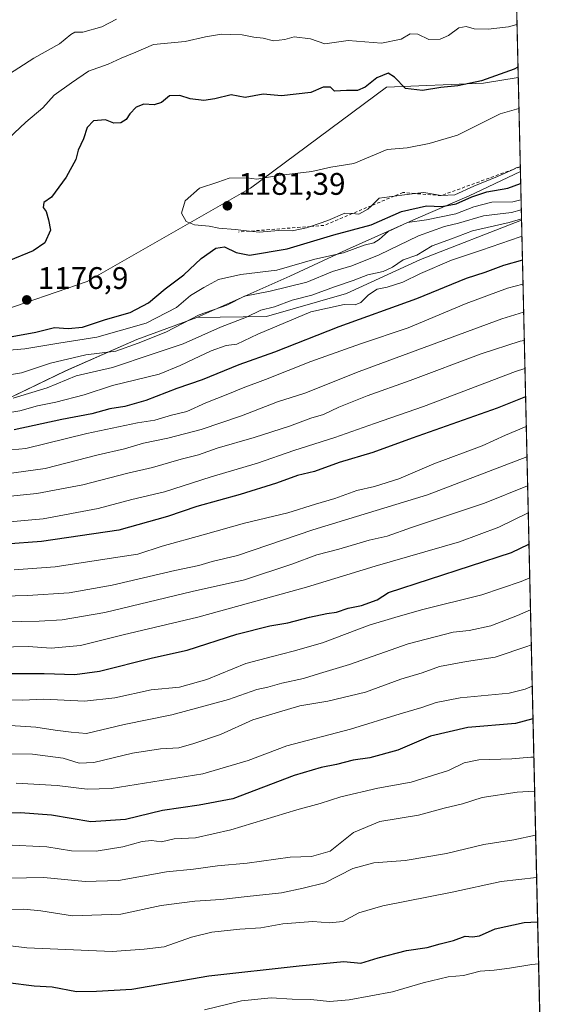
# Model space of a CAD drawing. Units: metres. Extents: x 654997 to 658457, y 4739429 to 4741820.
# Drawn here: x 658284 to 658457, y 4739783 to 4740099 of the extents above; entities that cross this region are included whole.
import ezdxf

# ---------------------------------------------------------------- set-up
doc = ezdxf.new("R2010")
doc.units = ezdxf.units.M
doc.header["$MEASUREMENT"] = 0
doc.linetypes.add('DGN Style 2', pattern=[1.6480167562047852, 0.988810053722871, -0.6592067024819142])
for name, color, linetype, lineweight in [('Arbolado forestal CxS', 92, 'Continuous', 0), ('Comarca CxS', 21, 'Continuous', 0), ('Comunidad Autónoma CxS', 142, 'Continuous', 0), ('Curva de nivel maestra', 30, 'Continuous', 30), ('Curva de nivel normal', 30, 'Continuous', 0), ('Entidad de ámbito territorial', 7, 'Continuous', 0), ('Entidad de ámbito territorial CxS', 92, 'Continuous', 0), ('Escarpado lineal', 30, 'DGN Style 2', 0), ('Espacio natural protegido CxS', 121, 'Continuous', 0), ('Municipio', 91, 'Continuous', 13), ('Municipio CxS', 4, 'Continuous', 0), ('Prado CxS', 92, 'Continuous', 0), ('Provincia CxS', 1, 'Continuous', 0), ('Punto de cota en terreno', 7, 'Continuous', 0), ('Rótulo de punto de cota en terreno', 7, 'Continuous', 0)]:
    doc.layers.add(name, color=color, linetype=linetype, lineweight=lineweight)
doc.styles.add('Style-Arial', font='txt')

# ---------------------------------------------------------------- blocks, each defined once
blk = doc.blocks.new('*U8')
at = {"layer": 'Arbolado forestal CxS', "color": 92, "linetype": 'Continuous', "lineweight": 0}
blk.add_polyline3d([(658181.5526999999, 4739769.363500001, 1040.924700000003), (658172.3919000003, 4739789.517700001, 1048.410199999999), (658166.8953, 4739804.1753, 1054.267699999997), (658143.0768999998, 4739835.322699999, 1072.597099999999), (658144.9093000004, 4739862.805500001, 1087.921199999997), (658137.5809000004, 4739930.5963, 1134.237500000003), (658177.1788999997, 4739933.7621, 1132.914499999999), (658192.2383000003, 4739940.3715, 1136.049400000004), (658221.9479, 4739952.701099999, 1142.970400000006), (658238.9776999997, 4739960.410700001, 1148.441099999996), (658254.1376999998, 4739966.6505, 1154.9709), (658268.9474999999, 4739972.240300001, 1158.543000000005), (658298.3470999999, 4739986.3397, 1164.281099999993), (658321.2669000003, 4739996.409299999, 1167.782900000006), (658340.4666999998, 4740003.548900001, 1166.876699999993), (658362.9420999996, 4740003.881899999, 1160.184699999998), (658388.5928999997, 4740011.210300001, 1159.021699999998), (658412.4117000002, 4740022.203299999, 1161.006299999994), (658444.8879000006, 4740034.8325, 1164.174599999998), (658451.2668000003, 4739757.870800001, 1030.363500000007)], dxfattribs=at)
blk = doc.blocks.new('*U9')
at = {"layer": 'Arbolado forestal CxS', "color": 92, "linetype": 'Continuous', "lineweight": 0}
blk.add_polyline3d([(658265.2755000005, 4740001.344500001, 1174.361600000004), (658305.2663000004, 4740015.097899999, 1177.578500000003), (658357.7377000004, 4740045.087900001, 1179.733800000002), (658401.4842999997, 4740077.5847, 1173.550099999993), (658432.7319, 4740078.8345, 1174.1921), (658443.8318999996, 4740080.6845, 1174.888600000006), (658444.8879000006, 4740034.8325, 1164.174599999998), (658412.4117000002, 4740022.203299999, 1161.006299999994), (658388.5928999997, 4740011.210300001, 1159.021699999998), (658362.9420999996, 4740003.881899999, 1160.184699999998), (658340.4666999998, 4740003.548900001, 1166.876699999993), (658321.2669000003, 4739996.409299999, 1167.782900000006), (658298.3470999999, 4739986.3397, 1164.281099999993), (658268.9474999999, 4739972.240300001, 1158.543000000005)], dxfattribs=at)
blk = doc.blocks.new('5PATER')
at = {"layer": 'Prado CxS', "linetype": 'Continuous', "lineweight": 0}
h = blk.add_hatch(color=51, dxfattribs=at)
edge = h.paths.add_edge_path()
edge.add_ellipse((0, 0), major_axis=(-0.1095731443231308, -0.1110710700762829), ratio=0.9994222409660322, start_angle=0, end_angle=360)

msp = doc.modelspace()

# ---------------------------------------------------------------- linework, layer by layer
at = {"layer": 'Arbolado forestal CxS', "color": 92, "linetype": 'Continuous', "lineweight": 0, "extrusion": (-0.008309700146537258, 0.3607940820766093, 0.9326084812084713), "elevation": 1705817.299857665, "flags": 128}
msp.add_lwpolyline([(-767412.4226340542, -4405383.582818132), (-767412.4226340541, -4404904.0929076)], dxfattribs=at)
at = {"layer": 'Arbolado forestal CxS', "color": 92, "linetype": 'Continuous', "lineweight": 0, "extrusion": (0.005238147217448305, -0.2274207009297364, 0.9737825150424276), "elevation": -1073399.359911183, "flags": 128}
msp.add_lwpolyline([(767417.870689373, 4600086.757932913), (767417.870689373, 4600039.659057983)], dxfattribs=at)
at = {"layer": 'Arbolado forestal CxS', "color": 92, "linetype": 'Continuous', "lineweight": 0, "extrusion": (0.01001460539041278, -0.4348182498288388, 0.9004625463030986), "elevation": -2053411.288647073, "flags": 128}
msp.add_lwpolyline([(767412.4553349353, 4253946.572545431), (767412.4553349353, 4253638.913831731)], dxfattribs=at)
at = {"layer": 'Arbolado forestal CxS', "color": 92, "linetype": 'Continuous', "lineweight": 0}
for points in [[(658433.5352999996, 4740527.7423, 1001.845700000005), (658443.8318999996, 4740080.6845, 1174.888600000006), (658432.7319, 4740078.8345, 1174.1921), (658401.4842999997, 4740077.5847, 1173.550099999993), (658357.7377000004, 4740045.087900001, 1179.733800000002), (658305.2663000004, 4740015.097899999, 1177.578500000003), (658265.2755000005, 4740001.344500001, 1174.361600000004), (658231.5330999997, 4739983.839299999, 1167.122499999998), (658170.2966999998, 4739966.334100001, 1161.854600000006), (658134.0551000005, 4739957.581700001, 1159.239100000006), (658090.3154999996, 4739945.078299999, 1157.971900000004), (658059.0729, 4739936.3259, 1154.606100000005)], [(658443.8318999996, 4740080.6845, 1174.888600000006), (658432.7319, 4740078.8345, 1174.1921), (658401.4842999997, 4740077.5847, 1173.550099999993), (658357.7377000004, 4740045.087900001, 1179.733800000002), (658305.2663000004, 4740015.097899999, 1177.578500000003), (658265.2755000005, 4740001.344500001, 1174.361600000004), (658231.5330999997, 4739983.839299999, 1167.122499999998), (658170.2966999998, 4739966.334100001, 1161.854600000006), (658134.0551000005, 4739957.581700001, 1159.239100000006), (658090.3154999996, 4739945.078299999, 1157.971900000004), (658059.0729, 4739936.3259, 1154.606100000005), (658037.8284, 4739938.826900001, 1151.263200000001), (658010.3344999999, 4739926.3235, 1147.434399999998)], [(658443.8318999996, 4740080.6845, 1174.888600000006), (658432.7319, 4740078.8345, 1174.1921), (658401.4842999997, 4740077.5847, 1173.550099999993), (658357.7377000004, 4740045.087900001, 1179.733800000002), (658305.2663000004, 4740015.097899999, 1177.578500000003), (658265.2755000005, 4740001.344500001, 1174.361600000004), (658231.5330999997, 4739983.839299999, 1167.122499999998), (658170.2966999998, 4739966.334100001, 1161.854600000006), (658134.0551000005, 4739957.581700001, 1159.239100000006), (658090.3154999996, 4739945.078299999, 1157.971900000004), (658059.0729, 4739936.3259, 1154.606100000005), (658037.8284, 4739938.826900001, 1151.263200000001), (658010.3344999999, 4739926.3235, 1147.434399999998)], [(658444.8879000006, 4740034.8325, 1164.174599999998), (658412.4117000002, 4740022.203299999, 1161.006299999994), (658388.5928999997, 4740011.210300001, 1159.021699999998), (658362.9420999996, 4740003.881899999, 1160.184699999998), (658340.4666999998, 4740003.548900001, 1166.876699999993), (658321.2669000003, 4739996.409299999, 1167.782900000006), (658298.3470999999, 4739986.3397, 1164.281099999993), (658268.9474999999, 4739972.240300001, 1158.543000000005), (658254.1376999998, 4739966.6505, 1154.9709), (658238.9776999997, 4739960.410700001, 1148.441099999996), (658221.9479, 4739952.701099999, 1142.970400000006), (658192.2383000003, 4739940.3715, 1136.049400000004), (658177.1788999997, 4739933.7621, 1132.914499999999), (658137.5809000004, 4739930.5963, 1134.237500000003), (658144.9093000004, 4739862.805500001, 1087.921199999997), (658143.0768999998, 4739835.322699999, 1072.597099999999), (658166.8953, 4739804.1753, 1054.267699999997), (658172.3919000003, 4739789.517700001, 1048.410199999999), (658181.5526999999, 4739769.363500001, 1040.924700000003), (658193.8561000006, 4739755.256300001, 1034.987699999998), (658200.0248999996, 4739741.6787, 1028.935100000002)], [(658444.8879000006, 4740034.8325, 1164.174599999998), (658412.4117000002, 4740022.203299999, 1161.006299999994), (658388.5928999997, 4740011.210300001, 1159.021699999998), (658362.9420999996, 4740003.881899999, 1160.184699999998), (658340.4666999998, 4740003.548900001, 1166.876699999993), (658321.2669000003, 4739996.409299999, 1167.782900000006), (658298.3470999999, 4739986.3397, 1164.281099999993), (658268.9474999999, 4739972.240300001, 1158.543000000005), (658254.1376999998, 4739966.6505, 1154.9709), (658238.9776999997, 4739960.410700001, 1148.441099999996), (658221.9479, 4739952.701099999, 1142.970400000006), (658192.2383000003, 4739940.3715, 1136.049400000004), (658177.1788999997, 4739933.7621, 1132.914499999999), (658137.5809000004, 4739930.5963, 1134.237500000003), (658144.9093000004, 4739862.805500001, 1087.921199999997), (658143.0768999998, 4739835.322699999, 1072.597099999999), (658166.8953, 4739804.1753, 1054.267699999997), (658172.3919000003, 4739789.517700001, 1048.410199999999), (658181.5526999999, 4739769.363500001, 1040.924700000003), (658193.8561000006, 4739755.256300001, 1034.987699999998), (658200.0248999996, 4739741.6787, 1028.935100000002)]]:
    msp.add_polyline3d(points, dxfattribs=at)
at = {"layer": 'Comarca CxS', "color": 21, "linetype": 'Continuous', "lineweight": 0, "flags": 128}
msp.add_lwpolyline([(656029.2093000001, 4739451.103200001), (655049.350001176, 4739428.809982589), (655038.5837045279, 4739906.852151993), (655030.1901405825, 4740279.540890558), (655010.9511097935, 4741133.787092006), (654997.2500011763, 4741742.139982566), (655424.0620894575, 4741751.853941085), (655482.9653382313, 4741753.194489669), (655511.1520743675, 4741753.836031863), (657325.6876193252, 4741795.133430014), (658403.7800012027, 4741819.669982566), (658405.0634999993, 4741763.943700001), (658405.7495999992, 4741734.1532), (658408.9544999995, 4741595.003799999), (658422.3193059342, 4741014.723852444), (658444.5276162303, 4740050.475533009), (658457.0600012005, 4739506.339982591), (656668.0347013248, 4739465.63724336), (656102.7143000001, 4739452.775500001), (656078.5116156043, 4739452.22483199)], close=True, dxfattribs=at)
at = {"layer": 'Comunidad Autónoma CxS', "color": 142, "linetype": 'Continuous', "lineweight": 0, "flags": 128}
msp.add_lwpolyline([(656029.2093000001, 4739451.103200001), (655049.350001176, 4739428.809982589), (655038.5837045279, 4739906.852151993), (655030.1901405825, 4740279.540890558), (655010.9511097935, 4741133.787092006), (654997.2500011763, 4741742.139982566), (655424.0620894575, 4741751.853941085), (655482.9653382313, 4741753.194489669), (655511.1520743675, 4741753.836031863), (657325.6876193252, 4741795.133430014), (658403.7800012027, 4741819.669982566), (658405.0634999993, 4741763.943700001), (658405.7495999992, 4741734.1532), (658408.9544999995, 4741595.003799999), (658422.3193059342, 4741014.723852444), (658444.5276162303, 4740050.475533009), (658457.0600012005, 4739506.339982591), (656668.0347013248, 4739465.63724336), (656102.7143000001, 4739452.775500001), (656078.5116156043, 4739452.22483199)], close=True, dxfattribs=at)
at = {"layer": 'Curva de nivel maestra', "color": 30, "linetype": 'Continuous', "lineweight": 30, "flags": 128}
for points, elevation in [([(658443.7553000003, 4740084.008199999), (658442.5199999996, 4740083.370100001), (658432.0899999999, 4740079.5801), (658424.3799999999, 4740078.0001), (658418.9299999997, 4740077.4901), (658413.1200000001, 4740076.5101), (658407.5599999997, 4740077.0701), (658404.1100000005, 4740080.790100001), (658402.0599999997, 4740082.0001), (658398.4000000004, 4740080.5101), (658394.6299999999, 4740077.5101), (658392.2000000002, 4740076.5101), (658388.6399999997, 4740076.460100001), (658384.8099999997, 4740076.300100001), (658383.5199999996, 4740077.5101), (658381.1299999999, 4740077.5101), (658377.1200000001, 4740075.800100001), (658367.79, 4740074.770099999), (658361.8700000001, 4740075.270099999), (658356.0899999999, 4740074.2401), (658351.5899999999, 4740075.0801), (658346.2800000003, 4740073.7601), (658342.7999999998, 4740073.290100001), (658338.3300000001, 4740073.8101), (658335.0099999999, 4740074.8301), (658331.7400000002, 4740074.7601), (658329.1900000004, 4740072.620100001), (658326.79, 4740071.890100001), (658323.4500000002, 4740072.030099999), (658321.0499999998, 4740071.120100001), (658318.9800000006, 4740069.0101), (658317.7699999996, 4740067.100099999), (658316.04, 4740066.0601), (658313.8600000005, 4740066.020099999), (658311.2000000002, 4740067.0701), (658307.3200000003, 4740066.690099999), (658305.2100000001, 4740064.610099999), (658304.0999999996, 4740060.940099999), (658302.3099999997, 4740057.270099999), (658301.5700000003, 4740054.270099999), (658298.4600000001, 4740048.5701), (658293.7400000002, 4740042.140100001), (658291.3700000001, 4740040.530099999), (658291.0999999996, 4740038.920100001), (658292.0199999996, 4740037.5801), (658292.8600000005, 4740034.950099999), (658293.5, 4740031.630100001), (658291.6699999999, 4740027.4901), (658287.8799999999, 4740024.9301), (658280.1200000001, 4740021.710100001)], 1175), ([(658281.1200000001, 4739997.420100001), (658288.79, 4739998.8101), (658294.79, 4740000.270099999), (658299.1200000001, 4740000.030099999), (658303.79, 4740000.420100001), (658311.1900000004, 4740002.860099999), (658319.0700000003, 4740005.120100001), (658325.0199999996, 4740008.210100001), (658330.3099999997, 4740012.7601), (658336.3200000003, 4740017.270099999), (658341.8700000001, 4740022.4901), (658346.5800000001, 4740025.780099999), (658349.4500000002, 4740026.2501), (658353.1200000001, 4740024.440099999), (658357.4199999999, 4740023.5801), (658369.5300000003, 4740025.630100001), (658384.5099999999, 4740030.140100001), (658396.5599999997, 4740033.270099999), (658406.3499999996, 4740037.630100001), (658414.3600000005, 4740039.360099999), (658419.2599999999, 4740039.200099999), (658423.9299999997, 4740040.020099999), (658428.9000000004, 4740042.300100001), (658433.7999999998, 4740043.9001), (658440.5099999999, 4740045.100099999), (658444.6177000003, 4740046.563999999)], 1175), ([(658445.1848999998, 4740021.9364), (658439.1200000001, 4740020.1801), (658433.1200000001, 4740017.9901), (658427.1200000001, 4740016.030099999), (658411.1200000001, 4740009.5701), (658386.1200000001, 4740000.4801), (658365.4400000004, 4739992.4001), (658354.0199999996, 4739988.280099999), (658342.2699999996, 4739983.5001), (658334.0800000001, 4739980.7301), (658324.1200000001, 4739976.890100001), (658317.3799999999, 4739974.9001), (658312.4900000002, 4739974.1801), (658306.7100000001, 4739972.610099999), (658297.1200000001, 4739970.770099999), (658281.79, 4739967.460100001)], 1150), ([(658446.1956000002, 4739978.056100001), (658437.1200000001, 4739974.4001), (658409.7599999999, 4739964.7301), (658397.1500000004, 4739960.1601), (658386.2999999998, 4739956.870100001), (658378.2999999998, 4739954.050100001), (658372.8899999997, 4739952.7601), (658366.1200000001, 4739950.280099999), (658354.4500000002, 4739946.590100001), (658340.54, 4739942.7601), (658331.1200000001, 4739939.590100001), (658315.4199999999, 4739935.220100001), (658290.5899999999, 4739931.4901), (658267.54, 4739929.780099999)], 1125), ([(658280.8899999997, 4739889.120100001), (658291.3899999997, 4739889.1501), (658301.3399999999, 4739888.770099999), (658309.2400000002, 4739889.9001), (658326.25, 4739894.110099999), (658337.4500000002, 4739896.6601), (658353.4199999999, 4739901.790100001), (658364.0199999996, 4739904.450099999), (658369.7999999998, 4739905.360099999), (658376.75, 4739907.220100001), (658382.2599999999, 4739908.420100001), (658385.4000000004, 4739908.850099999), (658389.1200000001, 4739910.0701), (658393.4500000002, 4739910.920100001), (658398.4500000002, 4739912.7601), (658402.1200000001, 4739915.140100001), (658441.7199999997, 4739928.030099999), (658447.2863999996, 4739930.692)], 1100), ([(658448.5790999997, 4739874.5667), (658442.9800000006, 4739873.090100001), (658427.6500000004, 4739871.790100001), (658415.6100000005, 4739868.920100001), (658405.1900000004, 4739864.4301), (658396.1200000001, 4739862.040100001), (658390.79, 4739861.220100001), (658385.4500000002, 4739859.8201), (658380.4500000002, 4739858.870100001), (658371.8200000003, 4739856.3101), (658352.0899999999, 4739848.880100001), (658341.2800000003, 4739846.800100001), (658329.4900000002, 4739845.0601), (658317.5499999998, 4739842.220100001), (658306.4500000002, 4739841.4801), (658293.79, 4739843.5701), (658283.79, 4739844.380100001), (658253.3899999997, 4739843.390100001)], 1075), ([(658279.7599999999, 4739789.850099999), (658288.2199999997, 4739788.780099999), (658294.0199999996, 4739788.420100001), (658301.7800000003, 4739786.9301), (658308.2400000002, 4739787.0601), (658319.6200000001, 4739787.690099999), (658344.3899999997, 4739791.950099999), (658373.4500000002, 4739795.140100001), (658387.79, 4739796.5601), (658393.2400000002, 4739796.020099999), (658398.8600000005, 4739797.7501), (658407.9000000004, 4739800.050100001), (658414.5499999998, 4739801.040100001), (658418.7199999997, 4739802.210100001), (658423.0199999996, 4739803.2501), (658426.79, 4739804.720100001), (658429.1200000001, 4739804.4801), (658431.4500000002, 4739804.790100001), (658436.4500000002, 4739807.020099999), (658445.79, 4739809.0801), (658450.0818999996, 4739809.318499999)], 1050)]:
    msp.add_lwpolyline(points, dxfattribs=dict(at, elevation=elevation))
at = {"layer": 'Curva de nivel normal', "color": 30, "linetype": 'Continuous', "lineweight": 0, "flags": 128}
for points, elevation in [([(658314.6399999997, 4740099.360099999), (658309.9800000006, 4740096.9001), (658303.8799999999, 4740095.190099999), (658301.29, 4740095.200099999), (658299.9500000002, 4740094.440099999), (658296.3300000001, 4740091.4301), (658288.1399999997, 4740086.8301), (658276.8799999999, 4740079.720100001)], 1165), ([(658278.1500000004, 4740059.300100001), (658285.5099999999, 4740066.270099999), (658290.9800000006, 4740070.940099999), (658294.6600000003, 4740074.940099999), (658300.2199999997, 4740078.950099999), (658305.6299999999, 4740082.640100001), (658311.9900000002, 4740084.950099999), (658316.2100000001, 4740086.860099999), (658320.9100000003, 4740088.780099999), (658326.6200000001, 4740091.2501), (658336.7699999996, 4740092.220100001), (658343.2800000003, 4740093.720100001), (658348.4500000002, 4740094.630100001), (658351.4500000002, 4740094.450099999), (658355.1200000001, 4740094.4001), (658358.8799999999, 4740093.6601), (658361.8300000001, 4740093.2601), (658365.2100000001, 4740092.420100001), (658368.79, 4740092.8201), (658371.8600000005, 4740093.7601), (658377.0899999999, 4740093.110099999), (658381.6600000003, 4740091.4801), (658389.1200000001, 4740092.520099999), (658399.9400000004, 4740091.6601), (658406.2000000002, 4740092.920100001), (658409.0999999996, 4740094.640100001), (658411.54, 4740094.600099999), (658415.1399999997, 4740092.9001), (658418.79, 4740092.950099999), (658421.4500000002, 4740094.110099999), (658424.79, 4740096.6501), (658427.1200000001, 4740097.020099999), (658429.7000000002, 4740096.2401), (658434.2199999997, 4740096.200099999), (658440.7400000002, 4740096.890100001), (658443.4392999997, 4740097.728)], 1170), ([(658444.0626999997, 4740070.660399999), (658438.0300000003, 4740069.020099999), (658424.3499999996, 4740062.110099999), (658415.2100000001, 4740059.450099999), (658408.1399999997, 4740058.0801), (658401.6799999997, 4740057.5001), (658391.0300000003, 4740053.0601), (658383.5999999996, 4740051.8101), (658377.5099999999, 4740050.4001), (658366.6799999997, 4740049.130100001), (658359.79, 4740047.9301), (658356.5899999999, 4740048.360099999), (658350.9100000003, 4740048.350099999), (658347.2699999996, 4740047.040100001), (658341.4000000004, 4740045.130100001), (658336.75, 4740041.0601), (658335.5499999998, 4740037.050100001), (658337.0999999996, 4740034.350099999), (658339.79, 4740033.3101), (658344.4699999997, 4740032.840100001), (658347.6399999997, 4740032.210100001), (658352.8700000001, 4740031.780099999), (658357.4264000002, 4740031.2641), (658360.6399999997, 4740030.9001), (658366.79, 4740031.450099999), (658371.1200000001, 4740031.370100001), (658375.79, 4740032.3201), (658377.0784999998, 4740032.778000001), (658382.5999999996, 4740034.7401), (658388.0599999997, 4740037.050100001), (658390.4892999995, 4740036.9003), (658392.5999999996, 4740036.770099999), (658395.4600000001, 4740038.3101), (658396.6363000004, 4740039.460700001), (658399.1299999999, 4740041.9001), (658403.9807000002, 4740042.519900001), (658410.6513, 4740043.372300001), (658413.5300000003, 4740043.7401), (658419.0599999997, 4740042.6801), (658423.4500000002, 4740042.9801), (658429.5499999998, 4740045.770099999), (658437.1900000004, 4740048.880100001), (658442.1968, 4740051.121900001), (658443.2199999997, 4740051.5801), (658444.4934, 4740051.959899999)], 1180), ([(658444.7391999997, 4740041.2885), (658442.1500000004, 4740040.640100001), (658435.3799999999, 4740040.540100001), (658429.6200000001, 4740039.110099999), (658423.7699999996, 4740036.840100001), (658414.4000000004, 4740034.860099999), (658408.29, 4740034.040100001), (658402.0800000001, 4740031.200099999), (658399.1900000004, 4740028.5601), (658397.3899999997, 4740027.5001), (658394.3300000001, 4740026.780099999), (658387.6900000004, 4740024.2601), (658378.4400000004, 4740022.300100001), (658366.2599999999, 4740018.7501), (658354.6799999997, 4740017.340100001), (658347.5, 4740015.720100001), (658342.7999999998, 4740013.110099999), (658338.5199999996, 4740010.610099999), (658333.9500000002, 4740006.720100001), (658324.2199999997, 4740001.6801), (658308.3200000003, 4739997.200099999), (658296.1299999999, 4739995.280099999), (658285.2000000002, 4739993.420100001), (658268.79, 4739992.0801)], 1170), ([(658278.4699999997, 4739984.780099999), (658284.1799999997, 4739985.720100001), (658293.4699999997, 4739988.860099999), (658304.79, 4739991.520099999), (658314.4500000002, 4739992.7501), (658321.6299999999, 4739995.3201), (658330.5499999998, 4739998.780099999), (658341.2199999997, 4740004.4101), (658350.1900000004, 4740007.5001), (658355.8200000003, 4740010.4101), (658364.0800000001, 4740011.940099999), (658375.8300000001, 4740014.840100001), (658384.1399999997, 4740018.350099999), (658390.3499999996, 4740020.110099999), (658399.1799999997, 4740023.690099999), (658411.7699999996, 4740029.800100001), (658420.1200000001, 4740032.7401), (658424.6100000005, 4740033.800100001), (658432.7199999997, 4740036.140100001), (658441.7100000001, 4740037.2601), (658444.8125999998, 4740038.101600001)], 1165), ([(658281.4800000006, 4739977.620100001), (658292.3899999997, 4739980.920100001), (658301.7699999996, 4739984.7501), (658313.4500000002, 4739987.5001), (658326.1200000001, 4739991.7301), (658336.1200000001, 4739995.090100001), (658348.1200000001, 4740000.360099999), (658356.4500000002, 4740003.5801), (658361.1200000001, 4740005.9001), (658365.4500000002, 4740007.0001), (658371.1200000001, 4740009.040100001), (658377.4500000002, 4740010.6501), (658384.79, 4740013.390100001), (658390.79, 4740015.390100001), (658395.4500000002, 4740017.2401), (658400.4500000002, 4740018.340100001), (658403.4000000004, 4740019.6601), (658406.9000000004, 4740022.090100001), (658411.2300000006, 4740023.550100001), (658416.1900000004, 4740026.550100001), (658422.4000000004, 4740028.780099999), (658429.1799999997, 4740031.3301), (658440.9500000002, 4740034.100099999), (658444.8776000004, 4740035.279899999)], 1160), ([(658445.0088000001, 4740029.583000001), (658444.4500000002, 4740029.4801), (658432.0899999999, 4740025.1601), (658422.3799999999, 4740021.9001), (658412.4500000002, 4740017.6601), (658406.7999999998, 4740014.840100001), (658401.75, 4740013.300100001), (658398.4800000006, 4740012.620100001), (658395.7199999997, 4740010.780099999), (658393.29, 4740008.370100001), (658391.4400000004, 4740007.610099999), (658387.8700000001, 4740007.700099999), (658377.1399999997, 4740005.360099999), (658360.1799999997, 4739998.1801), (658353.3399999999, 4739994.9901), (658349.9600000001, 4739994.5601), (658345.0800000001, 4739992.8301), (658339.4800000006, 4739990.0801), (658335.1200000001, 4739988.120100001), (658328.4500000002, 4739985.3201), (658313.4500000002, 4739981.690099999), (658304.29, 4739978.710100001), (658295.1399999997, 4739976.3301), (658289.29, 4739975.170100001), (658283.5999999996, 4739973.4801), (658273.2199999997, 4739971.780099999)], 1155), ([(658445.3619999997, 4740014.247199999), (658440.3799999999, 4740012.950099999), (658427.1399999997, 4740008.0601), (658408.4600000001, 4740000.1601), (658393.1399999997, 4739995.0801), (658377.1699999999, 4739989.350099999), (658362.6299999999, 4739983.550100001), (658355.4199999999, 4739980.950099999), (658350.4800000006, 4739978.860099999), (658343.4600000001, 4739976.110099999), (658337.3499999996, 4739973.3301), (658332.3799999999, 4739972.0801), (658327.0199999996, 4739970.5601), (658321.4000000004, 4739969.720100001), (658305.2000000002, 4739966.280099999), (658285.4900000002, 4739961.4001), (658265.1799999997, 4739959.4901)], 1145), ([(658445.5691000001, 4740005.2554), (658438.5300000003, 4740003.0601), (658392.7599999999, 4739986.200099999), (658375.2000000002, 4739979.1601), (658366.4500000002, 4739976.380100001), (658354.8300000001, 4739971.9101), (658341.8799999999, 4739967.5101), (658331.1799999997, 4739964.7301), (658323.4100000003, 4739963.1501), (658317.2699999996, 4739961.350099999), (658308.8200000003, 4739959.360099999), (658291.7000000002, 4739954.9901), (658275.3099999997, 4739952.690099999)], 1140), ([(658445.7788000006, 4739996.1492), (658444.4500000002, 4739995.950099999), (658431.9500000002, 4739991.850099999), (658409.1100000005, 4739983.2301), (658395.2800000003, 4739978.380100001), (658386.1200000001, 4739974.6601), (658381.2300000006, 4739972.360099999), (658377.2199999997, 4739971.190099999), (658370.2699999996, 4739968.5801), (658359, 4739964.960100001), (658347.0499999998, 4739961.520099999), (658341.0899999999, 4739959.340100001), (658335.4500000002, 4739957.940099999), (658326.2400000002, 4739955.3301), (658318.3300000001, 4739953.470100001), (658303.9100000003, 4739949.7301), (658289.0999999996, 4739946.920100001), (658277.3700000001, 4739945.8201)], 1135), ([(658445.9856000004, 4739987.172), (658442.9800000006, 4739986.190099999), (658413.4199999999, 4739974.9101), (658397.6500000004, 4739969.450099999), (658384.9000000004, 4739964.9801), (658371.6900000004, 4739960.8201), (658360, 4739956.7501), (658345.0899999999, 4739952.290100001), (658330.1600000003, 4739947.4901), (658319.6299999999, 4739945.0101), (658308.8300000001, 4739942.1801), (658291.1200000001, 4739938.800100001), (658279.1200000001, 4739937.770099999)], 1130), ([(658446.4171000002, 4739968.438200001), (658439.7400000002, 4739965.6801), (658432.2800000003, 4739962.2401), (658416.7400000002, 4739956.470100001), (658405.4500000002, 4739951.700099999), (658397.6900000004, 4739949.200099999), (658391.9500000002, 4739947.880100001), (658384.8600000005, 4739945.340100001), (658378.6600000003, 4739943.5601), (658369.79, 4739940.770099999), (658355.79, 4739937.470100001), (658342.5999999996, 4739933.6601), (658329.3700000001, 4739929.9901), (658321.5899999999, 4739927.4801), (658313.7300000006, 4739926.2301), (658295.0099999999, 4739923.440099999), (658281.7599999999, 4739922.450099999)], 1120), ([(658446.6412000004, 4739958.705200001), (658414.7000000002, 4739946.520099999), (658377.8300000001, 4739935.280099999), (658353.6200000001, 4739927.020099999), (658345.4500000002, 4739925.130100001), (658341.1200000001, 4739923.8201), (658333.4199999999, 4739922.2501), (658313.3099999997, 4739917.520099999), (658299.5199999996, 4739915.0101), (658286.04, 4739914.190099999), (658258.5199999996, 4739913.4801), (658196.9100000003, 4739909.540100001), (658162.7699999996, 4739906.2601), (658143.3499999996, 4739905.300100001), (658131.5700000003, 4739903.050100001), (658114.4400000004, 4739897.710100001), (658095.4400000004, 4739892.2301), (658083.7800000003, 4739888.4301), (658070.4400000004, 4739885.520099999)], 1115), ([(658446.8545000004, 4739949.447799999), (658433.0300000003, 4739943.8301), (658409.5599999997, 4739935.9801), (658401.7199999997, 4739933.200099999), (658395.9199999999, 4739931.940099999), (658386.1200000001, 4739929.110099999), (658379.1200000001, 4739927.2301), (658371.0499999998, 4739924.220100001), (658355.8300000001, 4739919.2601), (658339.0499999998, 4739915.460100001), (658310.8899999997, 4739908.6601), (658297.1900000004, 4739906.340100001), (658289.8700000001, 4739905.950099999), (658256.3499999996, 4739905.300100001)], 1110), ([(658276.7000000002, 4739897.520099999), (658286.25, 4739897.7401), (658293.6900000004, 4739897.280099999), (658303.1399999997, 4739898.0601), (658316.7999999998, 4739901.5601), (658340.79, 4739907.170100001), (658354.4500000002, 4739911.0001), (658375.7800000003, 4739916.8201), (658397.8600000005, 4739923.610099999), (658424.9699999997, 4739931.460100001), (658437.6299999999, 4739936.090100001), (658447.0542000001, 4739940.7774)], 1105), ([(658447.5360000003, 4739919.854699999), (658444.79, 4739918.6501), (658432.1200000001, 4739914.4101), (658412.7000000002, 4739909.620100001), (658404.2000000002, 4739907.0701), (658395.8799999999, 4739904.610099999), (658380.9199999999, 4739898.920100001), (658371.4500000002, 4739896.3201), (658364.8600000005, 4739894.620100001), (658356.2800000003, 4739892.360099999), (658343.75, 4739887.1501), (658334.9400000004, 4739884.7601), (658325.8499999996, 4739883.9001), (658314.1799999997, 4739881.280099999), (658304.3600000005, 4739880.170100001), (658291.3600000005, 4739880.840100001), (658284.4500000002, 4739880.540100001), (658279.6900000004, 4739880.690099999)], 1095), ([(658447.7729000002, 4739909.5713), (658443.6500000004, 4739907.700099999), (658435, 4739904.4301), (658428.1200000001, 4739902.920100001), (658422.8799999999, 4739902.340100001), (658408.5099999999, 4739898.6501), (658389.5700000003, 4739891.970100001), (658379.9400000004, 4739889.0701), (658374.8300000001, 4739887.4901), (658367.8799999999, 4739886.0001), (658363.3799999999, 4739884.7401), (658359.8499999996, 4739883.970100001), (658350.7199999997, 4739880.7401), (658332.4500000002, 4739875.780099999), (658317.1200000001, 4739872.710100001), (658305.04, 4739869.880100001), (658300.0999999996, 4739870.2601), (658294.9299999997, 4739870.920100001), (658288.7100000001, 4739871.9101), (658280.5499999998, 4739872.380100001)], 1090), ([(658448.0311000004, 4739898.3607), (658446.9699999997, 4739897.870100001), (658436.4199999999, 4739894.360099999), (658427.1699999999, 4739892.9901), (658418.54, 4739891.360099999), (658412.9800000006, 4739889.3101), (658406.0899999999, 4739887.300100001), (658394.7300000006, 4739883.0601), (658382.6799999997, 4739880.170100001), (658373.5899999999, 4739878.670100001), (658366.7800000003, 4739876.6501), (658358.5499999998, 4739874.2601), (658348.0999999996, 4739869.550100001), (658339.5999999996, 4739866.6501), (658334.7199999997, 4739865.200099999), (658328.79, 4739864.880100001), (658319.79, 4739863.470100001), (658307.4500000002, 4739860.5601), (658302.6399999997, 4739860.3101), (658297.54, 4739861.940099999), (658287.6399999997, 4739863.1801), (658273.1200000001, 4739863.420100001)], 1085), ([(658448.3370000003, 4739885.079800001), (658446.1100000005, 4739884.0701), (658440.9199999999, 4739882.7401), (658425.1799999997, 4739881.3101), (658417.4900000002, 4739879.7401), (658412.9000000004, 4739878.1601), (658405.9299999997, 4739876.1601), (658389.9000000004, 4739871.2401), (658369.4299999997, 4739865.9001), (658357.0300000003, 4739861.100099999), (658342.4299999997, 4739856.850099999), (658312.9199999999, 4739852.100099999), (658305.2400000002, 4739851.970100001), (658295.6399999997, 4739853.0801), (658282.4500000002, 4739853.9001)], 1080), ([(658448.8638000004, 4739862.207400001), (658447.8799999999, 4739862.220100001), (658441.8399999999, 4739861.6601), (658431.2199999997, 4739861.3301), (658426.4500000002, 4739860.450099999), (658421.4100000003, 4739857.9101), (658409.4500000002, 4739854.210100001), (658398.7000000002, 4739852.2601), (658386.8200000003, 4739849.5001), (658380.1600000003, 4739847.3201), (658372.6500000004, 4739845.270099999), (658351.4500000002, 4739838.9001), (658340.1200000001, 4739836.270099999), (658333.2100000001, 4739835.970100001), (658329.1200000001, 4739835.040100001), (658325.9699999997, 4739835.4001), (658322.9299999997, 4739835.140100001), (658316.6799999997, 4739833.390100001), (658308.1699999999, 4739832.040100001), (658300.2599999999, 4739832.1601), (658292.29, 4739833.360099999), (658278.8399999999, 4739834.030099999)], 1070), ([(658449.1139000002, 4739851.3453), (658443.5499999998, 4739850.920100001), (658432.29, 4739849.290100001), (658425.8899999997, 4739847.220100001), (658420.0700000003, 4739845.840100001), (658411.7800000003, 4739843.620100001), (658399.3099999997, 4739841.540100001), (658390.9299999997, 4739838.050100001), (658383.3899999997, 4739832.0601), (658377.3799999999, 4739830.300100001), (658370.5599999997, 4739830.040100001), (658356.7300000006, 4739828.200099999), (658347.1200000001, 4739827.3101), (658339.4500000002, 4739826.220100001), (658330.79, 4739825.390100001), (658315.2800000003, 4739822.600099999), (658304.5899999999, 4739822.2401), (658291.3399999999, 4739823.5001), (658280.1900000004, 4739823.340100001)], 1065), ([(658449.4398999996, 4739837.191400001), (658442.4400000004, 4739835.600099999), (658432.8099999997, 4739834.140100001), (658420.8399999999, 4739831.2601), (658407.5, 4739828.9901), (658397.4000000004, 4739828.220100001), (658390.6600000003, 4739826.4801), (658381.6799999997, 4739821.8301), (658374.6900000004, 4739820.110099999), (658367.7800000003, 4739818.6601), (658356.7000000002, 4739817.450099999), (658348.2800000003, 4739816.4301), (658339.8399999999, 4739815.9901), (658329.0099999999, 4739814.550100001), (658316.1200000001, 4739811.790100001), (658300.4900000002, 4739811.2601), (658290.3700000001, 4739812.8301), (658284.8600000005, 4739813.3301), (658277.54, 4739813.1501)], 1060), ([(658449.7536000004, 4739823.5715), (658438.3700000001, 4739822.300100001), (658422.6399999997, 4739818.8301), (658400.29, 4739814.390100001), (658392.5700000003, 4739812.140100001), (658387.4500000002, 4739809.4101), (658383.1200000001, 4739808.9801), (658377.79, 4739809.440099999), (658368.1200000001, 4739808.640100001), (658361.1200000001, 4739807.380100001), (658354.29, 4739806.9301), (658345.29, 4739806.0001), (658338.8099999997, 4739804.380100001), (658329.9600000001, 4739801.300100001), (658323.6100000005, 4739800.5001), (658313.3300000001, 4739799.7601), (658285.8399999999, 4739800.940099999), (658279.75, 4739801.7301)], 1055), ([(658450.3938999996, 4739795.771500001), (658448.2100000001, 4739795.5601), (658441.0199999996, 4739794.360099999), (658436.0999999996, 4739793.800100001), (658431.6200000001, 4739793.440099999), (658426.2400000002, 4739792.0601), (658421.3099999997, 4739791.610099999), (658413.3099999997, 4739789.6801), (658403.4500000002, 4739786.7601), (658389.54, 4739784.270099999), (658383.1500000004, 4739783.710100001), (658377.2100000001, 4739784.300100001), (658371.1200000001, 4739784.440099999), (658364.4500000002, 4739784.840100001), (658354.8899999997, 4739783.9001), (658343.0300000003, 4739781.050100001)], 1045)]:
    msp.add_lwpolyline(points, dxfattribs=dict(at, elevation=elevation))
at = {"layer": 'Entidad de ámbito territorial', "color": 7, "linetype": 'Continuous', "lineweight": 0, "flags": 128}
msp.add_lwpolyline([(658066.1340000011, 4739873.382999999), (658081.9870000014, 4739881.936000002), (658101.2060000007, 4739892.382999998), (658115.404000001, 4739901.006999998), (658129.6530000016, 4739908.106000001), (658135.6710000011, 4739911.471999997), (658146.1179999998, 4739917.314), (658160.2500000005, 4739924.154999998), (658175.5810000002, 4739933.072000002), (658192.2380000005, 4739940.379000001), (658221.9450000019, 4739952.712000002), (658238.9700000013, 4739960.413000003), (658254.1390000005, 4739966.653999999), (658268.948000002, 4739972.245999999), (658298.3399999999, 4739986.347), (658321.2580000019, 4739996.411999999), (658340.4640000014, 4740003.553000002), (658370.3940000006, 4740016.781999998), (658388.6629999998, 4740025.290999998), (658410.9520000003, 4740035.206999999), (658428.113000001, 4740042.659999999), (658444.527616231, 4740050.47553301)], dxfattribs=at)
msp.add_lwpolyline([(658066.1340000011, 4739873.382999999), (658081.9870000014, 4739881.936000002), (658101.2060000007, 4739892.382999998), (658115.404000001, 4739901.006999998), (658129.6530000016, 4739908.106000001), (658135.6710000011, 4739911.471999997), (658146.1179999998, 4739917.314), (658160.2500000005, 4739924.154999998), (658175.5810000002, 4739933.072000002), (658192.2380000005, 4739940.379000001), (658221.9450000019, 4739952.712000002), (658238.9700000013, 4739960.413000003), (658254.1390000005, 4739966.653999999), (658268.948000002, 4739972.245999999), (658298.3399999999, 4739986.347), (658321.2580000019, 4739996.411999999), (658340.4640000014, 4740003.553000002), (658370.3940000006, 4740016.781999998), (658388.6629999998, 4740025.290999998), (658410.9520000003, 4740035.206999999), (658428.113000001, 4740042.659999999), (658444.527616231, 4740050.47553301)], dxfattribs=at)
at = {"layer": 'Entidad de ámbito territorial CxS', "color": 92, "linetype": 'Continuous', "lineweight": 0, "flags": 128}
for points in [[(658422.3193059342, 4741014.723852444), (658444.5276162303, 4740050.475533009), (658428.1130000004, 4740042.66), (658410.9519999997, 4740035.206999999), (658388.6629999992, 4740025.290999999), (658370.3940000001, 4740016.781999999), (658340.4639999986, 4740003.553), (658321.2580000013, 4739996.412), (658298.3399999993, 4739986.346999999), (658268.9479999992, 4739972.245999998), (658254.1389999999, 4739966.653999999), (658238.9700000007, 4739960.413000002), (658221.9450000013, 4739952.712), (658192.2379999999, 4739940.379000001), (658175.5809999997, 4739933.072000002), (658160.2499999999, 4739924.154999999), (658146.1179999993, 4739917.313999999), (658135.6710000006, 4739911.471999999), (658129.653000001, 4739908.106000001), (658115.4040000006, 4739901.006999999), (658101.2060000001, 4739892.382999999), (658081.9870000009, 4739881.936000001), (658066.1340000003, 4739873.382999999)], [(658066.1340000003, 4739873.382999999), (658081.9870000009, 4739881.936000001), (658101.2060000001, 4739892.382999999), (658115.4040000006, 4739901.006999999), (658129.653000001, 4739908.106000001), (658135.6710000006, 4739911.471999999), (658146.1179999993, 4739917.313999999), (658160.2499999999, 4739924.154999999), (658175.5809999997, 4739933.072000002), (658192.2379999999, 4739940.379000001), (658221.9450000013, 4739952.712), (658238.9700000007, 4739960.413000002), (658254.1389999999, 4739966.653999999), (658268.9479999992, 4739972.245999998), (658298.3399999993, 4739986.346999999), (658321.2580000013, 4739996.412), (658340.4639999986, 4740003.553), (658370.3940000001, 4740016.781999999), (658388.6629999992, 4740025.290999999), (658410.9519999997, 4740035.206999999), (658428.1130000004, 4740042.66), (658444.5276162303, 4740050.475533009), (658457.0600012005, 4739506.339982591), (656668.0347013248, 4739465.63724336)]]:
    msp.add_lwpolyline(points, dxfattribs=at)
at = {"layer": 'Escarpado lineal', "color": 30, "linetype": 'DGN Style 2', "lineweight": 0}
msp.add_polyline3d([(658444.4934, 4740051.959899999, 1180.911600000007), (658442.1968, 4740051.121900001, 1180.807000000001), (658419.0599999997, 4740042.6801, 1178.558900000004), (658410.6513, 4740043.372300001, 1179.425300000003), (658406.79, 4740043.690099999, 1179.991699999999), (658403.9807000002, 4740042.519900001, 1179.964500000002), (658396.6363000004, 4740039.460700001, 1180.2405), (658390.4892999995, 4740036.9003, 1180.435299999997), (658381.3899999997, 4740033.110099999, 1180.886799999993), (658377.0784999998, 4740032.778000001, 1181.452399999995), (658357.4264000002, 4740031.2641, 1180.471099999995), (658353.8700000001, 4740030.9901, 1180.054399999994)], dxfattribs=at)
at = {"layer": 'Espacio natural protegido CxS', "color": 121, "linetype": 'Continuous', "lineweight": 0, "flags": 128}
msp.add_lwpolyline([(658422.3193059342, 4741014.723852444), (658444.5276162303, 4740050.475533009), (658457.0600012005, 4739506.339982591), (656668.0347013248, 4739465.63724336), (656102.7143000001, 4739452.775500001)], dxfattribs=at)
msp.add_lwpolyline([(658422.3193059342, 4741014.723852444), (658444.5276162303, 4740050.475533009), (658457.0600012005, 4739506.339982591), (656668.0347013248, 4739465.63724336), (656102.7143000001, 4739452.775500001)], dxfattribs=at)
at = {"layer": 'Municipio', "color": 91, "linetype": 'Continuous', "lineweight": 13, "flags": 128}
msp.add_lwpolyline([(658066.1340000011, 4739873.382999999), (658081.9870000014, 4739881.936000002), (658101.2060000007, 4739892.382999998), (658115.404000001, 4739901.006999998), (658129.6530000016, 4739908.106000001), (658135.6710000011, 4739911.471999997), (658146.1179999998, 4739917.314), (658160.2500000005, 4739924.154999998), (658175.5810000002, 4739933.072000002), (658192.2380000005, 4739940.379000001), (658221.9450000019, 4739952.712000002), (658238.9700000013, 4739960.413000003), (658254.1390000005, 4739966.653999999), (658268.948000002, 4739972.245999999), (658298.3399999999, 4739986.347), (658321.2580000019, 4739996.411999999), (658340.4640000014, 4740003.553000002), (658370.3940000006, 4740016.781999998), (658388.6629999998, 4740025.290999998), (658410.9520000003, 4740035.206999999), (658428.113000001, 4740042.659999999), (658444.527616231, 4740050.47553301)], dxfattribs=at)
msp.add_lwpolyline([(658066.1340000011, 4739873.382999999), (658081.9870000014, 4739881.936000002), (658101.2060000007, 4739892.382999998), (658115.404000001, 4739901.006999998), (658129.6530000016, 4739908.106000001), (658135.6710000011, 4739911.471999997), (658146.1179999998, 4739917.314), (658160.2500000005, 4739924.154999998), (658175.5810000002, 4739933.072000002), (658192.2380000005, 4739940.379000001), (658221.9450000019, 4739952.712000002), (658238.9700000013, 4739960.413000003), (658254.1390000005, 4739966.653999999), (658268.948000002, 4739972.245999999), (658298.3399999999, 4739986.347), (658321.2580000019, 4739996.411999999), (658340.4640000014, 4740003.553000002), (658370.3940000006, 4740016.781999998), (658388.6629999998, 4740025.290999998), (658410.9520000003, 4740035.206999999), (658428.113000001, 4740042.659999999), (658444.527616231, 4740050.47553301)], dxfattribs=at)
at = {"layer": 'Municipio CxS', "color": 4, "linetype": 'Continuous', "lineweight": 0, "flags": 128}
for points in [[(658422.3193059342, 4741014.723852444), (658444.5276162303, 4740050.475533009), (658428.1130000004, 4740042.66), (658410.9519999997, 4740035.206999999), (658388.6629999992, 4740025.290999999), (658370.3940000001, 4740016.781999999), (658340.4639999986, 4740003.553), (658321.2580000013, 4739996.412), (658298.3399999993, 4739986.346999999), (658268.9479999992, 4739972.245999998), (658254.1389999999, 4739966.653999999), (658238.9700000007, 4739960.413000002), (658221.9450000013, 4739952.712), (658192.2379999999, 4739940.379000001), (658175.5809999997, 4739933.072000002), (658160.2499999999, 4739924.154999999), (658146.1179999993, 4739917.313999999), (658135.6710000006, 4739911.471999999), (658129.653000001, 4739908.106000001), (658115.4040000006, 4739901.006999999), (658101.2060000001, 4739892.382999999), (658081.9870000009, 4739881.936000001), (658066.1340000003, 4739873.382999999)], [(658066.1340000003, 4739873.382999999), (658081.9870000009, 4739881.936000001), (658101.2060000001, 4739892.382999999), (658115.4040000006, 4739901.006999999), (658129.653000001, 4739908.106000001), (658135.6710000006, 4739911.471999999), (658146.1179999993, 4739917.313999999), (658160.2499999999, 4739924.154999999), (658175.5809999997, 4739933.072000002), (658192.2379999999, 4739940.379000001), (658221.9450000013, 4739952.712), (658238.9700000007, 4739960.413000002), (658254.1389999999, 4739966.653999999), (658268.9479999992, 4739972.245999998), (658298.3399999993, 4739986.346999999), (658321.2580000013, 4739996.412), (658340.4639999986, 4740003.553), (658370.3940000001, 4740016.781999999), (658388.6629999992, 4740025.290999999), (658410.9519999997, 4740035.206999999), (658428.1130000004, 4740042.66), (658444.5276162303, 4740050.475533009), (658457.0600012005, 4739506.339982591), (656668.0347013248, 4739465.63724336)]]:
    msp.add_lwpolyline(points, dxfattribs=at)
at = {"layer": 'Provincia CxS', "color": 1, "linetype": 'Continuous', "lineweight": 0, "flags": 128}
msp.add_lwpolyline([(656029.2093000001, 4739451.103200001), (655049.350001176, 4739428.809982589), (655038.5837045279, 4739906.852151993), (655030.1901405825, 4740279.540890558), (655010.9511097935, 4741133.787092006), (654997.2500011763, 4741742.139982566), (655424.0620894575, 4741751.853941085), (655482.9653382313, 4741753.194489669), (655511.1520743675, 4741753.836031863), (657325.6876193252, 4741795.133430014), (658403.7800012027, 4741819.669982566), (658405.0634999993, 4741763.943700001), (658405.7495999992, 4741734.1532), (658408.9544999995, 4741595.003799999), (658422.3193059342, 4741014.723852444), (658444.5276162303, 4740050.475533009), (658457.0600012005, 4739506.339982591), (656668.0347013248, 4739465.63724336), (656102.7143000001, 4739452.775500001), (656078.5116156043, 4739452.22483199)], close=True, dxfattribs=at)

# ---------------------------------------------------------------- block references
at = {"layer": 'Arbolado forestal CxS', "color": 92, "linetype": 'Continuous', "lineweight": 0}
for name in ['*U8', '*U9']:
    msp.add_blockref(name, (0, 0), dxfattribs=at)
at = {"layer": 'Punto de cota en terreno', "color": 7, "linetype": 'Continuous', "lineweight": 0, "xscale": 10, "yscale": 10, "zscale": 10}
for p in [(658350.3399999999, 4740039.42, 1181.389999999999), (658285.8399999999, 4740009.17, 1176.899999999994)]:
    msp.add_blockref('5PATER', p, dxfattribs=at)

# ---------------------------------------------------------------- texts
at = {"layer": 'Rótulo de punto de cota en terreno', "color": 7, "linetype": 'Continuous', "lineweight": 0, "style": 'Style-Arial'}
for s, p in [('1181,39', (658353.8678000001, 4740042.947799999)), ('1176,9', (658289.3678000001, 4740012.697799999))]:
    msp.add_text(s, height=7.000000000000002, dxfattribs=at).set_placement(p)

doc.saveas('drawing.dxf')
